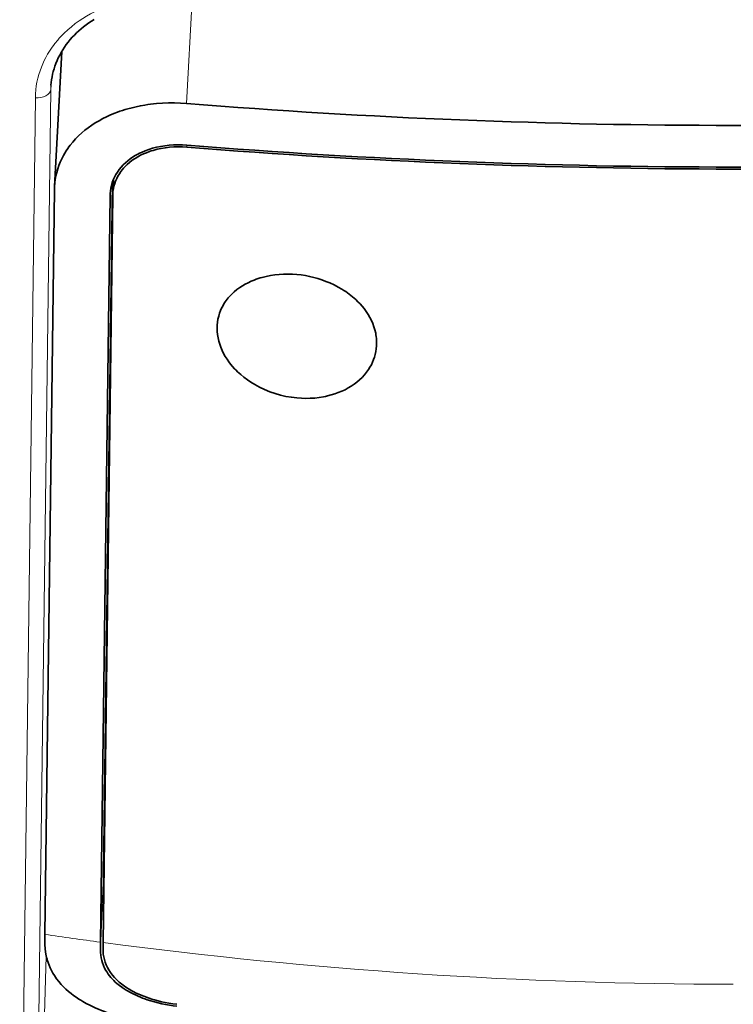
# Model space of a CAD drawing. Extents: x -442 to 5291, y -354 to 1139.
# Drawn here: x 1031 to 1058, y 524 to 561 of the extents above; entities that cross this region are included whole.
import ezdxf

# ---------------------------------------------------------------- set-up
doc = ezdxf.new("R2010")
doc.units = 0
doc.layers.add('5', color=1, linetype='Continuous', lineweight=35)
doc.styles.add('机械', font='txt', dxfattribs={"width": 0.7, "height": 20})
doc.dimstyles.new('机械', dxfattribs={"dimscale": 0, "dimtxt": 20, "dimasz": 10, "dimexe": 1.25, "dimexo": 0, "dimtad": 1, "dimdec": 1, "dimdsep": 46, "dimtxsty": '机械', "dimcen": 2.5, "dimadec": 0, "dimazin": 0, "dimtfac": 1, "dimtdec": 1, "dimtmove": 0, "dimatfit": 3, "dimfxl": 1, "dimtolj": 1, "dimarcsym": 0})

# ---------------------------------------------------------------- blocks, each defined once
blk = doc.blocks.new('*D13')
at = {"layer": '5', "color": 0, "lineweight": -2, "transparency": 16777216}
for p, q in [((1020.879, 592.889), (1020.879, 429.719)), ((1094.741, 592.9), (1094.741, 429.719)), ((1030.879, 430.969), (1084.741, 430.969))]:
    blk.add_line(p, q, dxfattribs=at)
at = {"layer": '5', "color": 0, "transparency": 16777216}
for points in [[(1030.879, 432.635), (1030.879, 429.302), (1020.879, 430.969)], [(1084.741, 432.635), (1084.741, 429.302), (1094.741, 430.969)]]:
    blk.add_solid(points, dxfattribs=at)
at = {"layer": 'Defpoints', "color": 0, "transparency": 16777216}
for p in [(1020.879, 592.889), (1094.741, 592.9), (1094.741, 430.969)]:
    blk.add_point(p, dxfattribs=at)
at = {"layer": '5', "color": 0, "lineweight": -2, "transparency": 16777216, "insert": (1057.81, 441.594), "char_height": 20, "attachment_point": 5, "style": '机械'}
blk.add_mtext('\\A1;73.9', dxfattribs=at)

msp = doc.modelspace()

# ---------------------------------------------------------------- linework, layer by layer
at = {"color": 7, "lineweight": 13, "ltscale": 0.098087}
msp.add_line((1037.466, 561.612), (1037.257, 557.694), dxfattribs=at)
at = {"color": 7, "lineweight": 35, "ltscale": 0.127155}
msp.add_line((1032.564, 559.652), (1032.293, 554.573), dxfattribs=at)
at = {"color": 7, "lineweight": 13}
for p, q in [((1032.153, 558.225), (1031.704, 523.399)), ((1031.12, 523.002), (1031.572, 557.91))]:
    msp.add_line(p, q, dxfattribs=at)
at = {"color": 7, "lineweight": 13, "ltscale": 0.007526}
msp.add_line((1032.172, 558.525), (1032.153, 558.225), dxfattribs=at)
at = {"color": 7, "lineweight": 13, "ltscale": 0.001878}
msp.add_line((1037.262, 556.055), (1037.266, 556.13), dxfattribs=at)
at = {"color": 7, "lineweight": 35, "ltscale": 0.013986}
msp.add_line((1034.511, 554.854), (1034.482, 554.295), dxfattribs=at)
at = {"color": 7, "lineweight": 35, "ltscale": 0.002786}
msp.add_line((1032.29, 554.462), (1032.293, 554.573), dxfattribs=at)
at = {"color": 7, "lineweight": 35}
for p, q in [((1034.467, 554.739), (1034.131, 528.741)), ((1032.29, 554.462), (1031.929, 526.475)), ((1034.018, 526.186), (1034.38, 554.243)), ((1034.48, 554.233), (1034.118, 526.172))]:
    msp.add_line(p, q, dxfattribs=at)
at = {"color": 7, "lineweight": 13, "ltscale": 0.003187}
msp.add_line((1034.38, 554.243), (1034.387, 554.37), dxfattribs=at)
at = {"color": 7, "lineweight": 35, "ltscale": 0.001626}
msp.add_line((1034.382, 554.308), (1034.38, 554.243), dxfattribs=at)
at = {"color": 7, "lineweight": 35, "ltscale": 0.001566}
msp.add_line((1034.482, 554.295), (1034.48, 554.233), dxfattribs=at)
at = {"color": 7, "lineweight": 13, "ltscale": 0.070896}
msp.add_line((1034.131, 528.741), (1034.015, 525.907), dxfattribs=at)
at = {"color": 7, "lineweight": 35, "ltscale": 0.006308}
msp.add_line((1031.926, 526.223), (1031.929, 526.475), dxfattribs=at)
at = {"color": 7, "lineweight": 35, "ltscale": 0.006962}
msp.add_line((1034.018, 526.186), (1034.015, 525.907), dxfattribs=at)
at = {"color": 7, "lineweight": 35, "ltscale": 0.005713}
msp.add_line((1034.115, 525.944), (1034.118, 526.172), dxfattribs=at)
at = {"color": 7, "lineweight": 13, "ltscale": 0.323608}
msp.add_line((1031.6, 512.717), (1031.983, 525.656), dxfattribs=at)
at = {"color": 7, "lineweight": 13}
for points in [[(1033.22, 560.802), (1033.357, 560.893), (1033.498, 560.98), (1033.643, 561.063), (1033.792, 561.142), (1033.945, 561.216), (1034.042, 561.261), (1034.14, 561.303), (1034.24, 561.345), (1034.341, 561.384), (1034.546, 561.458), (1034.756, 561.525), (1034.969, 561.584), (1035.186, 561.637), (1035.406, 561.683), (1035.63, 561.722), (1035.855, 561.754), (1036.083, 561.779), (1036.313, 561.797), (1036.539, 561.807), (1036.766, 561.81), (1036.994, 561.806), (1037.223, 561.795)], [(1031.572, 557.91), (1031.577, 558.058), (1031.589, 558.205), (1031.607, 558.352), (1031.632, 558.496), (1031.664, 558.64), (1031.702, 558.782), (1031.746, 558.922), (1031.797, 559.06), (1031.848, 559.184), (1031.905, 559.307), (1031.966, 559.427), (1032.033, 559.546), (1032.104, 559.662), (1032.151, 559.733), (1032.199, 559.804), (1032.25, 559.874), (1032.302, 559.943), (1032.412, 560.077), (1032.47, 560.144), (1032.531, 560.21), (1032.656, 560.337), (1032.787, 560.461), (1032.926, 560.58), (1033.07, 560.693), (1033.22, 560.802)]]:
    msp.add_lwpolyline(points, dxfattribs=at)
at = {"color": 7, "lineweight": 35}
for points in [[(1032.159, 558.378), (1032.168, 558.484), (1032.181, 558.588), (1032.198, 558.693), (1032.219, 558.796), (1032.244, 558.899), (1032.273, 559.001), (1032.306, 559.102), (1032.343, 559.202), (1032.386, 559.307), (1032.433, 559.41), (1032.485, 559.513), (1032.541, 559.614), (1032.602, 559.713), (1032.666, 559.812), (1032.735, 559.908), (1032.808, 560.003), (1032.885, 560.097), (1032.96, 560.181), (1033.038, 560.264), (1033.12, 560.344), (1033.205, 560.423), (1033.294, 560.5), (1033.386, 560.575), (1033.481, 560.648), (1033.58, 560.719), (1033.678, 560.785), (1033.78, 560.849)], [(1032.293, 554.573), (1032.304, 554.708), (1032.321, 554.843), (1032.345, 554.976), (1032.376, 555.107), (1032.413, 555.237), (1032.456, 555.365), (1032.506, 555.491), (1032.562, 555.614), (1032.625, 555.735), (1032.675, 555.825), (1032.729, 555.912), (1032.787, 555.998), (1032.832, 556.062), (1032.879, 556.125), (1032.978, 556.247), (1033.084, 556.365), (1033.196, 556.479), (1033.315, 556.588), (1033.435, 556.689), (1033.559, 556.785), (1033.689, 556.877), (1033.824, 556.965), (1033.964, 557.048), (1034.108, 557.126), (1034.24, 557.192), (1034.376, 557.255), (1034.516, 557.314), (1034.657, 557.368), (1034.753, 557.402), (1034.849, 557.435), (1034.948, 557.466), (1035.048, 557.495), (1035.205, 557.537), (1035.364, 557.574), (1035.524, 557.607), (1035.687, 557.636), (1035.796, 557.652), (1035.906, 557.667), (1036.127, 557.691), (1036.351, 557.707), (1036.576, 557.715), (1036.802, 557.716), (1037.029, 557.709), (1037.257, 557.694)], [(1037.262, 556.13), (1037.097, 556.14), (1036.932, 556.143), (1036.768, 556.138), (1036.606, 556.127), (1036.445, 556.109), (1036.287, 556.083), (1036.131, 556.051), (1035.979, 556.011), (1035.834, 555.966), (1035.694, 555.914), (1035.557, 555.856), (1035.491, 555.824), (1035.426, 555.791), (1035.325, 555.734), (1035.228, 555.674), (1035.135, 555.609), (1035.045, 555.541), (1034.961, 555.468), (1034.875, 555.386), (1034.796, 555.3), (1034.722, 555.211), (1034.656, 555.117), (1034.595, 555.021), (1034.542, 554.921), (1034.499, 554.824), (1034.461, 554.724), (1034.431, 554.622), (1034.408, 554.519), (1034.392, 554.414), (1034.382, 554.308)], [(1037.262, 556.055), (1037.1, 556.065), (1036.938, 556.067), (1036.778, 556.063), (1036.618, 556.051), (1036.46, 556.033), (1036.305, 556.007), (1036.152, 555.974), (1036.003, 555.934), (1035.929, 555.912), (1035.857, 555.888), (1035.744, 555.845), (1035.633, 555.798), (1035.526, 555.747), (1035.423, 555.691), (1035.324, 555.631), (1035.217, 555.559), (1035.116, 555.481), (1035.021, 555.398), (1034.976, 555.355), (1034.932, 555.31), (1034.891, 555.265), (1034.851, 555.219), (1034.787, 555.136), (1034.729, 555.051), (1034.676, 554.963), (1034.629, 554.873), (1034.588, 554.78), (1034.554, 554.685), (1034.526, 554.588), (1034.505, 554.492), (1034.49, 554.394), (1034.482, 554.295)], [(1041.403, 551.269), (1041.236, 551.281), (1041.069, 551.285), (1040.902, 551.283), (1040.737, 551.273), (1040.573, 551.256), (1040.411, 551.232), (1040.252, 551.2), (1040.095, 551.161), (1040.019, 551.139), (1039.943, 551.115), (1039.868, 551.09), (1039.795, 551.062), (1039.68, 551.014), (1039.568, 550.962), (1039.46, 550.905), (1039.356, 550.844), (1039.256, 550.779), (1039.149, 550.701), (1039.049, 550.618), (1038.954, 550.53), (1038.867, 550.438), (1038.825, 550.391), (1038.786, 550.342), (1038.748, 550.292), (1038.712, 550.242), (1038.662, 550.164), (1038.616, 550.084), (1038.574, 550.003), (1038.537, 549.92), (1038.496, 549.812), (1038.463, 549.703), (1038.437, 549.592), (1038.418, 549.479), (1038.407, 549.365), (1038.403, 549.25)], [(1044.403, 548.699), (1044.402, 548.781), (1044.396, 548.862), (1044.387, 548.943), (1044.378, 549.004), (1044.367, 549.064), (1044.338, 549.185), (1044.302, 549.306), (1044.258, 549.424), (1044.206, 549.542), (1044.147, 549.657), (1044.081, 549.77), (1044.008, 549.88), (1043.928, 549.988), (1043.856, 550.077), (1043.78, 550.163), (1043.699, 550.247), (1043.614, 550.328), (1043.556, 550.381), (1043.495, 550.432), (1043.37, 550.531), (1043.24, 550.625), (1043.17, 550.671), (1043.099, 550.716), (1042.952, 550.8), (1042.801, 550.879), (1042.645, 550.951)], [(1038.403, 549.25), (1038.407, 549.13), (1038.419, 549.01), (1038.439, 548.891), (1038.466, 548.771), (1038.501, 548.653), (1038.543, 548.536), (1038.592, 548.42), (1038.648, 548.307), (1038.71, 548.195), (1038.779, 548.085), (1038.844, 547.993), (1038.913, 547.902), (1038.987, 547.814), (1039.064, 547.727), (1039.118, 547.672), (1039.173, 547.617), (1039.231, 547.563), (1039.291, 547.509), (1039.414, 547.408), (1039.542, 547.311), (1039.677, 547.219), (1039.817, 547.134)], [(1041.403, 546.63), (1041.571, 546.619), (1041.739, 546.614), (1041.906, 546.618), (1042.073, 546.629), (1042.237, 546.647), (1042.4, 546.673), (1042.48, 546.689), (1042.56, 546.707), (1042.697, 546.743), (1042.831, 546.785), (1042.962, 546.832), (1043.09, 546.885), (1043.214, 546.943), (1043.333, 547.007), (1043.447, 547.076), (1043.557, 547.15), (1043.662, 547.23), (1043.762, 547.315), (1043.855, 547.405), (1043.942, 547.499), (1044.022, 547.597), (1044.06, 547.648), (1044.095, 547.699), (1044.152, 547.789), (1044.203, 547.881), (1044.249, 547.976), (1044.288, 548.072), (1044.323, 548.17), (1044.351, 548.27), (1044.373, 548.371), (1044.39, 548.479), (1044.4, 548.589), (1044.403, 548.699)], [(1033.362, 523.957), (1033.284, 524.003), (1033.207, 524.05), (1033.108, 524.115), (1033.011, 524.183), (1032.918, 524.253), (1032.818, 524.335), (1032.722, 524.419), (1032.63, 524.507), (1032.544, 524.597), (1032.452, 524.704), (1032.366, 524.815), (1032.326, 524.872), (1032.288, 524.929), (1032.23, 525.023), (1032.177, 525.12), (1032.13, 525.218), (1032.087, 525.318), (1032.049, 525.421), (1032.029, 525.484), (1032.01, 525.548), (1031.993, 525.613), (1031.978, 525.679), (1031.954, 525.812), (1031.937, 525.947), (1031.927, 526.084), (1031.926, 526.223)], [(1036.888, 523.852), (1036.74, 523.872), (1036.595, 523.895), (1036.453, 523.922), (1036.317, 523.951), (1036.183, 523.983), (1036.049, 524.02), (1035.949, 524.049), (1035.848, 524.082), (1035.747, 524.117), (1035.647, 524.154), (1035.492, 524.218), (1035.342, 524.287), (1035.268, 524.324), (1035.197, 524.362), (1035.103, 524.416), (1035.013, 524.472), (1034.926, 524.531), (1034.821, 524.607), (1034.723, 524.688), (1034.63, 524.773), (1034.544, 524.861), (1034.466, 524.953), (1034.429, 525), (1034.395, 525.048), (1034.333, 525.143), (1034.279, 525.24), (1034.233, 525.34), (1034.196, 525.436), (1034.166, 525.535), (1034.142, 525.635), (1034.126, 525.737), (1034.117, 525.84), (1034.115, 525.944)], [(1036.901, 522.965), (1036.556, 523.009), (1036.212, 523.061), (1036.041, 523.089), (1035.871, 523.12), (1035.617, 523.17), (1035.366, 523.224), (1035.118, 523.284), (1034.874, 523.349), (1034.635, 523.42), (1034.401, 523.497), (1034.283, 523.538), (1034.167, 523.581), (1034.058, 523.624), (1033.951, 523.668), (1033.848, 523.713), (1033.747, 523.759), (1033.615, 523.822), (1033.487, 523.888), (1033.362, 523.957)]]:
    msp.add_lwpolyline(points, dxfattribs=at)
at = {"color": 7, "lineweight": 13}
for centre, radius, start, end in [((1035.1, 558.189), 2.947, 176.3175, 179.3088), ((1063.113, 743.87), 219.62, 261.83688, 262.38719), ((1057.869, 705.235), 180.63, 262.44409, 269.982)]:
    msp.add_arc(centre, radius, start, end, dxfattribs=at)
at = {"color": 7, "lineweight": 35}
for centre, radius, start, end in [((1057.81, 814.003), 257.132, 265.41527, 274.58472), ((1057.81, 811.868), 256.562, 265.40618, 274.59382), ((1057.81, 812.38), 257.148, 265.41668, 274.58332), ((1041.035, 547.24), 4.046, 66.5445, 84.774), ((1041.755, 550.493), 3.878, 240.0242, 264.8045), ((1035.922, 528.72), 1.791, 179.3314, 187.71), ((1035.523, 525.889), 1.508, 179.3038, 210.4588), ((1035.869, 526.108), 1.918, 210.8655, 230.0812), ((1036.317, 526.607), 2.589, 229.5623, 235.2577), ((1036.768, 527.316), 3.429, 235.806, 247.0731), ((1037.172, 528.206), 4.406, 246.741, 251.5689), ((1037.522, 529.317), 5.572, 251.7715, 263.5099)]:
    msp.add_arc(centre, radius, start, end, dxfattribs=at)
at = {"color": 7, "lineweight": 13}
msp.add_ellipse((1031.653, 558.24), major_axis=(0.5, -0.006), ratio=0.67028, start_param=4.556416, end_param=6.258262, dxfattribs=at)

# ---------------------------------------------------------------- dimensions: what is measured, and where the dimension line sits
at = {"layer": '5', "color": 120, "lineweight": -2}
dim = msp.add_linear_dim(base=(1094.741, 430.969), p1=(1020.879, 592.889), p2=(1094.741, 592.9), dimstyle='机械', override={"dimscale": 1}, dxfattribs=at)
dim.commit()
dim.dimension.update_dxf_attribs({"geometry": '*D13', "text_midpoint": (1057.81, 441.594)})

doc.saveas('drawing.dxf')
